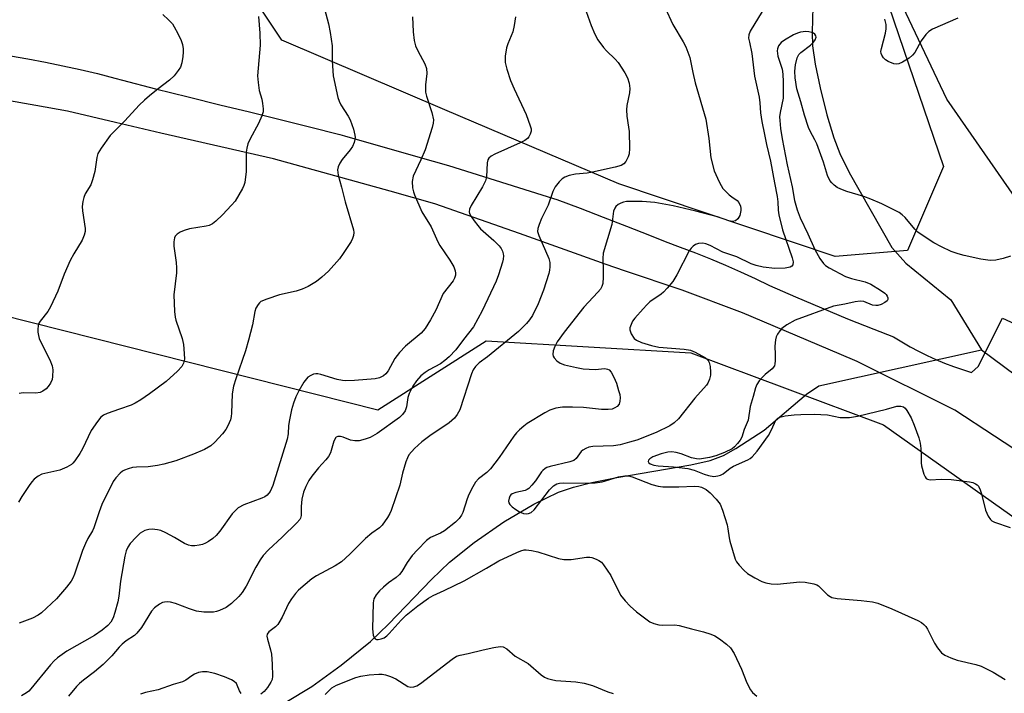
# Model space of a CAD drawing. Units: inches. Extents: x 1207769 to 1213770, y 541455 to 545456.
# Drawn here: x 1211043 to 1211304, y 544163 to 544341 of the extents above; entities that cross this region are included whole.
import ezdxf

# ---------------------------------------------------------------- set-up
doc = ezdxf.new("R2010")
doc.units = ezdxf.units.IN
doc.header["$MEASUREMENT"] = 0
for name, color, linetype in [('HYDRO-Hidden Single Line Stream', 5, 'Continuous'), ('HYDRO-Single Line Stream', 4, 'Continuous'), ('NTRL-Pasture Land', 2, 'Continuous'), ('NTRL-Trees', 3, 'Continuous'), ('TRANS-Road', 130, 'Continuous'), ('Undefined', 1, 'Continuous')]:
    doc.layers.add(name, color=color, linetype=linetype)

msp = doc.modelspace()

# ---------------------------------------------------------------- linework, layer by layer
at = {"layer": 'HYDRO-Hidden Single Line Stream'}
for p, q in [((1211254.76, 544244.48), (1211297.83, 544254.01)), ((1211297.83, 544254.01), (1211314.88, 544241.29))]:
    msp.add_line(p, q, dxfattribs=at)
at = {"layer": 'HYDRO-Single Line Stream'}
for points in [[(1211253.28, 544348.29), (1211253.02, 544338.14), (1211253.15, 544334.5), (1211253.85, 544329.64), (1211255.13, 544323.43), (1211256.93, 544316.26), (1211258.74, 544310.16), (1211260.38, 544306), (1211262.85, 544300.97), (1211274.12, 544281.1), (1211277.84, 544276.95), (1211289.73, 544267.25), (1211297.83, 544254.01)], [(1211113.71, 544160.65), (1211120.59, 544164.85), (1211128.33, 544170.43), (1211136.09, 544176.75), (1211140.89, 544181.31), (1211152.27, 544193.14), (1211157.05, 544197.78), (1211163.51, 544202.97), (1211171.43, 544208.41), (1211179.33, 544213.09), (1211185.91, 544216.27), (1211189.82, 544217.6), (1211194.66, 544218.83), (1211201.36, 544220.15), (1211220.91, 544223.49), (1211226.03, 544224.7), (1211229.53, 544225.96), (1211232.85, 544227.84), (1211240.33, 544232.67), (1211251.5, 544242.29), (1211254.76, 544244.48)]]:
    msp.add_lwpolyline(points, dxfattribs=at)
at = {"layer": 'NTRL-Pasture Land'}
msp.add_lwpolyline([(1211315.24, 544282.16), (1211288.72, 544320.38), (1211250.46, 544401.04), (1211224.61, 544462.68), (1211200.67, 544500.71), (1211198.75, 544590.85), (1211198.1, 544620.93), (1211187.51, 545117.11), (1211189.91, 545117.47), (1211192.88, 545117.78), (1211195.86, 545117.94), (1211198.84, 545117.95), (1211201.83, 545117.82), (1211202.23, 545117.79), (1211271.68, 545117.32), (1211308.11, 545118.44)], dxfattribs=at)
at = {"layer": 'NTRL-Trees'}
msp.add_lwpolyline([(1211192.96, 544477.58), (1211255.79, 544380.55), (1211273.33, 544345), (1211287.82, 544302.59), (1211278.26, 544280.28), (1211259.15, 544278.69), (1211201.81, 544297.97), (1211155.81, 544317.6), (1211112.6, 544336.04), (1211084.52, 544378.43), (1211064.6, 544390.38), (1211021.75, 544380.94), (1210973.7, 544363.24), (1210945.89, 544369.56), (1210939.55, 544393.52), (1210931.19, 544425.12), (1210918.75, 544445.27), (1210892.78, 544487.36)], dxfattribs=at)
msp.add_polyline3d([(1209706.1, 543913.72, 0), (1210436.98, 544034.62, 0), (1210599.6, 544074.65, 0), (1210666.03, 544128.42, 0), (1210739.86, 544157.63, 0), (1210915.08, 544178.34, 0), (1210932.6, 544213.38, 0), (1210953.31, 544256.39, 0), (1211004.55, 544271.79, 0), (1211138.07, 544238.07, 0), (1211166.76, 544256.39, 0), (1211220.92, 544253.21, 0), (1211271.89, 544234.09, 0), (1211312.89, 544205.05, 0), (1211360.36, 544171.42, 0), (1211379.48, 544145.53, 0), (1211404.81, 544072.07, 0), (1211425.53, 543837.15, 0)], dxfattribs=at)
at = {"layer": 'TRANS-Road'}
for points in [[(1211040.77, 544331.85), (1211045.41, 544331.07), (1211050.04, 544330.21), (1211054.65, 544329.27), (1211059.25, 544328.25), (1211063.83, 544327.16), (1211068.39, 544325.99), (1211070.48, 544325.42), (1211079.16, 544323.18), (1211087.86, 544320.98), (1211096.56, 544318.83), (1211103.74, 544317.09), (1211111.84, 544315.06), (1211119.93, 544313.03), (1211128.02, 544311.01), (1211129.2, 544310.71), (1211135.08, 544309.05), (1211140.95, 544307.37), (1211146.81, 544305.69), (1211152.66, 544303.99), (1211156.72, 544302.81), (1211166, 544299.91), (1211175.27, 544297.01), (1211184.53, 544294.11), (1211185.44, 544293.82), (1211191.58, 544291.53), (1211197.72, 544289.18), (1211203.84, 544286.79), (1211209.95, 544284.34), (1211214.09, 544282.65), (1211218.13, 544281.2), (1211222.15, 544279.68), (1211226.14, 544278.09), (1211230.1, 544276.43), (1211234.04, 544274.7), (1211237.95, 544272.91), (1211241.78, 544271.06), (1211248.63, 544268.06), (1211255.51, 544265.12), (1211262.41, 544262.25), (1211269.35, 544259.46), (1211274.6, 544257.4), (1211276.76, 544256.07), (1211278.95, 544254.81), (1211281.19, 544253.62), (1211283.46, 544252.5), (1211285.76, 544251.45), (1211288.09, 544250.48), (1211290.46, 544249.58), (1211292.85, 544248.75), (1211295.26, 544248), (1211296.97, 544249.61), (1211303.44, 544262.41), (1211314.85, 544257.21)], [(1211311.78, 544224.23), (1211290.76, 544237.98), (1211264.96, 544250.89), (1211260.16, 544252.94), (1211234.61, 544263.83), (1211218.59, 544269.81), (1211203.36, 544274.96), (1211198.52, 544276.59), (1211175.54, 544284.78), (1211153.17, 544292.66), (1211141.32, 544296.02), (1211110.42, 544304.6), (1211080.6, 544311.41), (1211068.61, 544314.21), (1211055.93, 544317.18), (1211047.49, 544318.72), (1211039.05, 544320.23)]]:
    msp.add_lwpolyline(points, dxfattribs=at)
at = {"layer": 'Undefined'}
for points, elevation in [([(1211191.41, 544348.68), (1211194.54, 544339.95), (1211195.51, 544337.62), (1211196.3, 544336.14), (1211197.81, 544334.07), (1211198.57, 544333.21), (1211200.89, 544330.97), (1211201.64, 544330.07), (1211203.46, 544327.36), (1211204.16, 544326.06), (1211204.56, 544324.66), (1211204.74, 544323.22), (1211204.64, 544322.06), (1211203.97, 544318.7), (1211203.85, 544317.59), (1211203.97, 544315.88), (1211204.45, 544312.96), (1211204.57, 544311.79), (1211204.66, 544307.36), (1211204.58, 544305.91), (1211204.34, 544305.11), (1211203.67, 544303.9), (1211203.15, 544303.28), (1211202.5, 544302.86), (1211200.92, 544302.38), (1211194.92, 544301.03), (1211193.51, 544300.81), (1211190.39, 544300.57), (1211188.68, 544300.17), (1211187.59, 544299.77), (1211186.87, 544299.32), (1211186.08, 544298.53), (1211185.03, 544297.19), (1211184.38, 544295.91), (1211183.11, 544292.28), (1211181.39, 544288.78), (1211180.73, 544287.21), (1211180.39, 544286.16), (1211180.34, 544285.36), (1211180.64, 544284.27), (1211183.33, 544278.23), (1211183.57, 544277.09), (1211183.62, 544275.94), (1211183.51, 544275.08), (1211183.3, 544274.24), (1211181.88, 544269.78), (1211180.5, 544266.22), (1211178.97, 544263.12), (1211178.17, 544261.91), (1211177.45, 544261), (1211175.29, 544258.84), (1211167.07, 544252.12), (1211164.85, 544250.55), (1211163.9, 544249.59), (1211163.32, 544248.7), (1211162.87, 544247.63), (1211159.74, 544238.13), (1211159.05, 544236.82), (1211158.35, 544235.86), (1211156.9, 544234.62), (1211151.78, 544231.17), (1211149.66, 544229.62), (1211147.77, 544227.86), (1211146.27, 544226.17), (1211145.87, 544225.42), (1211145.48, 544224.35), (1211144.59, 544221.29), (1211143.87, 544218.15), (1211141.54, 544211.42), (1211141.19, 544210.61), (1211140.64, 544209.61), (1211139.21, 544207.52), (1211138.53, 544206.87), (1211136.5, 544205.46), (1211134.81, 544204.04), (1211130.66, 544199.83), (1211128.45, 544197.86), (1211126.74, 544196.74), (1211121.83, 544194.15), (1211120.61, 544193.37), (1211117.07, 544190.36), (1211116.27, 544189.48), (1211115.16, 544188.07), (1211114.43, 544186.82), (1211112.71, 544183.17), (1211111.88, 544181.66), (1211111.55, 544181.21), (1211110.98, 544180.65), (1211109.18, 544179.29), (1211108.78, 544178.65), (1211108.7, 544178.15), (1211108.81, 544177.33), (1211109.66, 544174.5), (1211109.91, 544173.35), (1211110.09, 544170.73), (1211110.19, 544167.52), (1211110.06, 544166.69), (1211109.74, 544165.95), (1211108.82, 544164.54), (1211107.94, 544163.44), (1211107.07, 544162.77)], 338), ([(1211214.11, 544344.62), (1211216.18, 544340.16), (1211218.89, 544335.55), (1211219.56, 544334.26), (1211220.68, 544331.43), (1211221.44, 544327.5), (1211222.09, 544324.73), (1211224.9, 544315.08), (1211225.66, 544309.96), (1211226.22, 544304.82), (1211227.1, 544301.44), (1211228.39, 544298.52), (1211228.93, 544297.49), (1211229.41, 544296.77), (1211231.06, 544295.06), (1211231.75, 544294.49), (1211233.17, 544293.58), (1211233.64, 544293.06), (1211234.08, 544292.01), (1211234.18, 544291.44), (1211234.19, 544290.88), (1211233.86, 544289.58), (1211233.35, 544288.67), (1211232.72, 544288.19), (1211231.98, 544288.02), (1211230.95, 544288.2), (1211227.96, 544289.21), (1211222.26, 544290.73), (1211216.22, 544292.1), (1211211.37, 544293), (1211208.07, 544293.25), (1211203.87, 544293.26), (1211203.09, 544293.13), (1211202.34, 544292.88), (1211201.67, 544292.47), (1211201.09, 544291.95), (1211200.78, 544291.54), (1211200.45, 544290.76), (1211199.97, 544287.23), (1211197.72, 544279.59), (1211197.63, 544278.17), (1211197.74, 544274.98), (1211197.71, 544273.25), (1211197.58, 544271.54), (1211197.38, 544270.74), (1211196.99, 544270.07), (1211196.32, 544269.24), (1211192.59, 544265.3), (1211187.35, 544258.71), (1211185.56, 544256.09), (1211184.87, 544254.92), (1211184.48, 544253.77), (1211184.38, 544252.76), (1211184.46, 544252.29), (1211184.69, 544251.85), (1211185.43, 544251.08), (1211186.34, 544250.46), (1211187.45, 544250.06), (1211190.66, 544249.29), (1211192.41, 544249), (1211195.57, 544248.82), (1211198.11, 544249.04), (1211198.87, 544248.91), (1211199.3, 544248.68), (1211199.82, 544248.08), (1211200.49, 544246.79), (1211201.19, 544245.16), (1211201.8, 544243.26), (1211202.08, 544242.14), (1211202.2, 544241.25), (1211202.15, 544240.39), (1211201.9, 544239.59), (1211201.44, 544239), (1211200.83, 544238.59), (1211200.11, 544238.32), (1211198.99, 544238.19), (1211197.28, 544238.18), (1211192.53, 544238.7), (1211189.58, 544238.83), (1211186.91, 544238.83), (1211185.15, 544238.53), (1211183.54, 544238.02), (1211182.27, 544237.34), (1211177.6, 544234.44), (1211176.68, 544233.75), (1211175.59, 544232.8), (1211174.76, 544232), (1211174.01, 544231.1), (1211170.19, 544225.48), (1211167.87, 544222.5), (1211166.88, 544221.48), (1211164.68, 544219.8), (1211163.94, 544218.97), (1211163.19, 544217.72), (1211162.12, 544215.63), (1211161.69, 544214.54), (1211160.59, 544210.9), (1211160.22, 544210.16), (1211159.59, 544209.33), (1211158.62, 544208.37), (1211155.67, 544206.03), (1211154.66, 544205.47), (1211151.97, 544204.24), (1211150.92, 544203.48), (1211148.53, 544201.05), (1211147.17, 544199.49), (1211145.84, 544197.65), (1211144.41, 544195.28), (1211143.77, 544194.44), (1211142.94, 544193.72), (1211140.86, 544192.24), (1211139.51, 544191.16), (1211138.48, 544190.19), (1211137.58, 544189.13), (1211137.02, 544188.04), (1211136.82, 544186.99), (1211136.68, 544180.08), (1211136.83, 544178.41), (1211137.08, 544177.75), (1211137.32, 544177.42), (1211137.67, 544177.24), (1211138.15, 544177.23), (1211138.94, 544177.41), (1211139.73, 544177.73), (1211140.45, 544178.21), (1211141.09, 544178.81), (1211144.25, 544182.39), (1211145.57, 544183.7), (1211148.65, 544186.22), (1211151.48, 544188.25), (1211152.66, 544188.91), (1211155.64, 544190.23), (1211160.89, 544192.79), (1211166.78, 544196.12), (1211170.06, 544198.14), (1211174.84, 544200.35), (1211175.93, 544200.78), (1211176.76, 544200.99), (1211177.32, 544201.04), (1211178.72, 544200.86), (1211180.39, 544200.45), (1211185.92, 544198.73), (1211187.31, 544198.46), (1211189.25, 544198.47), (1211193.3, 544199.03), (1211194.16, 544199.04), (1211194.72, 544198.94), (1211195.81, 544198.57), (1211196.58, 544198.2), (1211197.26, 544197.71), (1211197.82, 544197.07), (1211199.74, 544194.18), (1211202.3, 544189.02), (1211203.5, 544187.48), (1211204.86, 544186.07), (1211206.55, 544184.57), (1211210.08, 544181.98), (1211211.09, 544181.47), (1211212.4, 544181.14), (1211213.53, 544181.07), (1211216.7, 544181.12), (1211217.8, 544181), (1211221.07, 544180.07), (1211224.27, 544179.29), (1211226.19, 544178.67), (1211227.25, 544178.23), (1211228.49, 544177.46), (1211230.38, 544176.06), (1211231.38, 544175.09), (1211232.42, 544173.54), (1211234.3, 544169.36), (1211235.74, 544165.74), (1211236.7, 544163.89), (1211237.25, 544163.21), (1211238.35, 544162.22)], 336), ([(1211239.8, 544343.62), (1211236.64, 544338.42), (1211236.24, 544337.4), (1211236.22, 544336.6), (1211236.4, 544335.5), (1211237.07, 544332.52), (1211237.73, 544326.51), (1211239.04, 544320.9), (1211239.21, 544319.45), (1211239.34, 544316.74), (1211239.69, 544314.48), (1211240.44, 544311.07), (1211240.94, 544308.35), (1211241.97, 544303.96), (1211243.02, 544298.22), (1211243.79, 544294.61), (1211243.97, 544293.24), (1211244.05, 544290.95), (1211244.19, 544289.73), (1211245.22, 544285.79), (1211247.75, 544278.41), (1211247.96, 544277.28), (1211247.89, 544276.53), (1211247.64, 544276.15), (1211247.22, 544275.9), (1211245.85, 544275.62), (1211243.14, 544275.58), (1211240.07, 544275.86), (1211238.21, 544276.31), (1211236.9, 544276.76), (1211233.06, 544278.6), (1211229.4, 544279.88), (1211226.03, 544281.67), (1211224.92, 544282.1), (1211224.06, 544282.27), (1211222.92, 544282.19), (1211222.19, 544281.91), (1211221.56, 544281.47), (1211221.01, 544280.93), (1211220.48, 544280.18), (1211217.23, 544273.84), (1211216.16, 544272.1), (1211214.67, 544270.32), (1211213.68, 544269.27), (1211213.03, 544268.74), (1211210.08, 544266.68), (1211209.25, 544265.94), (1211208.28, 544264.9), (1211206.1, 544262.39), (1211205.5, 544261.56), (1211204.91, 544260.3), (1211204.78, 544259.78), (1211204.79, 544259.26), (1211205.13, 544258.22), (1211205.87, 544257.04), (1211206.51, 544256.53), (1211207.81, 544255.97), (1211210.51, 544255.14), (1211212.48, 544254.7), (1211219.11, 544254.17), (1211220.78, 544253.93), (1211222.05, 544253.42), (1211224.83, 544251.84), (1211225.41, 544251.33), (1211225.78, 544250.65), (1211226.01, 544249.55), (1211226.14, 544248.12), (1211226.08, 544247.28), (1211225.82, 544246.22), (1211225.41, 544245.2), (1211225.03, 544244.6), (1211222, 544241.21), (1211217.67, 544235.74), (1211216.53, 544234.67), (1211215.38, 544233.89), (1211211.74, 544232.06), (1211206.6, 544230.08), (1211204.71, 544229.5), (1211202.16, 544228.86), (1211200.4, 544228.54), (1211194.95, 544228.37), (1211193.89, 544228.2), (1211193.07, 544227.89), (1211192.33, 544227.44), (1211191.92, 544227.08), (1211190.53, 544225.17), (1211189.94, 544224.68), (1211188.88, 544224.29), (1211183.65, 544223.11), (1211182.82, 544222.83), (1211182.33, 544222.57), (1211181.7, 544222.06), (1211181.34, 544221.64), (1211179.77, 544219.25), (1211178.86, 544218.11), (1211178.06, 544217.29), (1211177.61, 544216.97), (1211177.09, 544216.75), (1211174.56, 544216.18), (1211173.59, 544215.81), (1211173.25, 544215.55), (1211172.98, 544215.2), (1211172.78, 544214.71), (1211172.66, 544213.94), (1211172.73, 544213.44), (1211172.99, 544212.99), (1211173.59, 544212.38), (1211174.55, 544211.66), (1211175.54, 544211.09), (1211176.58, 544210.68), (1211177.42, 544210.57), (1211177.96, 544210.63), (1211178.64, 544210.93), (1211179.45, 544211.63), (1211183.52, 544216.92), (1211184.53, 544217.93), (1211185.44, 544218.48), (1211186.16, 544218.69), (1211187.32, 544218.79), (1211193.84, 544218.67), (1211195.56, 544218.73), (1211197.42, 544219.06), (1211201.8, 544220.33), (1211203.43, 544220.63), (1211204.37, 544220.6), (1211205.38, 544220.35), (1211210.6, 544218.33), (1211212.24, 544217.85), (1211213.51, 544217.74), (1211217.73, 544217.7), (1211221.92, 544217.87), (1211222.99, 544217.76), (1211223.77, 544217.58), (1211224.97, 544216.98), (1211226.03, 544216.1), (1211227.64, 544214.47), (1211228.69, 544213.1), (1211229.33, 544211.52), (1211230.5, 544207.67), (1211230.74, 544206.54), (1211231.03, 544204.17), (1211231.2, 544203.31), (1211232.66, 544198.58), (1211233.02, 544197.8), (1211233.67, 544196.92), (1211235.02, 544195.5), (1211235.88, 544194.77), (1211237.88, 544193.56), (1211239.68, 544192.62), (1211240.79, 544192.26), (1211242.22, 544191.97), (1211243.8, 544191.9), (1211249.75, 544192.51), (1211251.18, 544192.41), (1211253.45, 544192), (1211254.24, 544191.75), (1211254.7, 544191.48), (1211257.09, 544189.12), (1211257.76, 544188.62), (1211258.26, 544188.39), (1211259.64, 544188.14), (1211265.97, 544187.62), (1211269.05, 544187.24), (1211270.38, 544186.84), (1211274.16, 544185.36), (1211280.99, 544182.28), (1211281.99, 544181.72), (1211282.59, 544181.25), (1211283.13, 544180.71), (1211283.61, 544180.03), (1211285.43, 544176.33), (1211286.19, 544175.09), (1211287.25, 544173.75), (1211288.18, 544173.1), (1211289.77, 544172.37), (1211291.42, 544171.75), (1211296.38, 544170.66), (1211297.78, 544170.22), (1211300.94, 544168.59), (1211304.1, 544166.63)], 334), ([(1211291.64, 544341.85), (1211284.91, 544338.91), (1211283.92, 544338.32), (1211283.12, 544337.49), (1211281.92, 544335.83), (1211280.23, 544332.8), (1211279.57, 544332.02), (1211278.67, 544331.29), (1211276.98, 544330.17), (1211275.95, 544329.73), (1211275.42, 544329.68), (1211274.63, 544329.78), (1211273.12, 544330.36), (1211272.45, 544330.8), (1211271.89, 544331.38), (1211271.46, 544332.02), (1211271.28, 544332.49), (1211271.25, 544333.01), (1211271.39, 544333.84), (1211272.48, 544337.86), (1211272.64, 544339.01), (1211272.64, 544340.17), (1211272.29, 544341.58)], 334), ([(1211305.58, 544278.81), (1211303.63, 544278.16), (1211301.63, 544277.73), (1211300.18, 544277.68), (1211297.67, 544278.03), (1211293.3, 544278.99), (1211291.69, 544279.43), (1211289.85, 544280.08), (1211287.26, 544281.29), (1211285.23, 544282.35), (1211281.86, 544284.52), (1211281.03, 544285.14), (1211280.24, 544285.95), (1211277.64, 544289.02), (1211276.89, 544289.73), (1211276.03, 544290.34), (1211271.5, 544292.64), (1211268.58, 544293.88), (1211266.7, 544294.58), (1211262.25, 544295.92), (1211260.58, 544296.53), (1211259.67, 544297.04), (1211258.82, 544297.64), (1211258.24, 544298.2), (1211257.74, 544298.83), (1211257.05, 544300.22), (1211256.01, 544303.67), (1211254.25, 544308.59), (1211253.78, 544309.61), (1211252.52, 544311.88), (1211252.08, 544312.92), (1211251.02, 544316.18), (1211250.06, 544319.68), (1211248.98, 544323.14), (1211248.55, 544326.05), (1211248.42, 544327.81), (1211248.62, 544329.51), (1211249.08, 544331.38), (1211249.51, 544332.2), (1211250.03, 544332.77), (1211252.55, 544334.7), (1211253.38, 544335.49), (1211253.87, 544336.12), (1211254.07, 544336.79), (1211253.98, 544337.22), (1211253.77, 544337.6), (1211253.43, 544337.9), (1211252.97, 544338.09), (1211252.19, 544338.26), (1211251.37, 544338.33), (1211249.97, 544338.14), (1211249.14, 544337.89), (1211248.13, 544337.42), (1211245.74, 544336.01), (1211244.82, 544335.38), (1211244.44, 544335), (1211244.12, 544334.54), (1211243.84, 544333.74), (1211243.79, 544333.19), (1211243.95, 544331.76), (1211245.05, 544328.34), (1211245.23, 544326.98), (1211245.36, 544324.96), (1211245.4, 544322.06), (1211245.33, 544320.62), (1211244.57, 544316.9), (1211244.41, 544315.75), (1211244.43, 544314.76), (1211244.69, 544312.59), (1211245.08, 544309.93), (1211246.4, 544303.03), (1211247.7, 544297.16), (1211248.35, 544293.58), (1211249.08, 544291.11), (1211249.89, 544288.95), (1211251.93, 544284.76), (1211253.74, 544280.59), (1211255.04, 544278.17), (1211256.01, 544276.83), (1211256.52, 544276.37), (1211257.5, 544275.74), (1211261.88, 544273.4), (1211263.41, 544272.86), (1211267.07, 544272.03), (1211268.58, 544271.35), (1211271.13, 544269.79), (1211272.25, 544268.98), (1211272.63, 544268.61), (1211272.92, 544268.19), (1211273.1, 544267.76), (1211273.11, 544267.34), (1211272.88, 544266.98), (1211272.27, 544266.5), (1211271.26, 544265.98), (1211270.45, 544265.74), (1211269.88, 544265.72), (1211269.02, 544265.85), (1211266.75, 544266.76), (1211265.74, 544266.92), (1211264.44, 544266.75), (1211261.65, 544266.09), (1211258.67, 544265.53), (1211248.54, 544261.85), (1211246.32, 544260.62), (1211245, 544259.61), (1211244.47, 544259), (1211243.86, 544258.12), (1211243.52, 544257.4), (1211243.33, 544256.62), (1211243.16, 544255), (1211243.27, 544252.77), (1211243.26, 544251.09), (1211243.17, 544250.28), (1211243.03, 544249.78), (1211242.45, 544248.94), (1211240.6, 544247.49), (1211239.97, 544246.87), (1211239.01, 544245.75), (1211238.38, 544244.77), (1211238.06, 544243.95), (1211237.44, 544241.64), (1211236.62, 544239), (1211236.11, 544235.37), (1211235.06, 544232.92), (1211234.41, 544230.86), (1211234.01, 544230.1), (1211233.3, 544229.18), (1211232.51, 544228.33), (1211231.84, 544227.8), (1211229.83, 544226.77), (1211227.55, 544225.89), (1211225.88, 544225.47), (1211223.23, 544225.07), (1211222.39, 544225.08), (1211221.1, 544225.35), (1211218.34, 544226.43), (1211217, 544226.82), (1211215.89, 544226.96), (1211214.78, 544226.87), (1211213.09, 544226.48), (1211210.87, 544225.66), (1211210.03, 544225.11), (1211209.73, 544224.76), (1211209.62, 544224.42), (1211209.79, 544224.08), (1211210.15, 544223.79), (1211211.13, 544223.4), (1211212.23, 544223.25), (1211216.29, 544223.03), (1211220.13, 544222.54), (1211221.79, 544222.12), (1211224.46, 544221.05), (1211225.59, 544220.68), (1211226.99, 544220.48), (1211228.06, 544220.59), (1211228.81, 544220.83), (1211229.51, 544221.18), (1211231.3, 544222.62), (1211232.18, 544223.22), (1211235.97, 544224.86), (1211236.63, 544225.23), (1211237.17, 544225.66), (1211238.43, 544227.12), (1211241.47, 544231.34), (1211242.3, 544232.77), (1211243.45, 544235.32), (1211243.98, 544235.88), (1211244.47, 544236.13), (1211245.89, 544236.49), (1211248.24, 544236.75), (1211250.01, 544236.86), (1211253.56, 544236.94), (1211257.05, 544236.81), (1211260.48, 544236.11), (1211261.75, 544236.03), (1211262.9, 544236.08), (1211265.04, 544236.42), (1211272.72, 544238.3), (1211275.45, 544239.05), (1211276.52, 544239.09), (1211277.25, 544238.86), (1211277.64, 544238.54), (1211278.12, 544237.91), (1211279.22, 544235.96), (1211280.02, 544234.06), (1211281.23, 544230.72), (1211281.63, 544229.3), (1211281.84, 544227.89), (1211281.93, 544226.18), (1211281.91, 544224.1), (1211282, 544223.24), (1211282.6, 544221.08), (1211282.92, 544220.34), (1211283.19, 544219.95), (1211283.56, 544219.69), (1211284.25, 544219.54), (1211287.22, 544219.77), (1211289.81, 544219.62), (1211294.72, 544219.05), (1211295.56, 544218.86), (1211296.27, 544218.54), (1211296.69, 544218.24), (1211297.03, 544217.87), (1211297.54, 544216.94), (1211297.89, 544215.82), (1211298.96, 544211.52), (1211299.63, 544209.91), (1211300.25, 544209.01), (1211300.62, 544208.69), (1211301.34, 544208.3), (1211305.43, 544206.9)], 332), ([(1211124.1, 544162.68), (1211125.91, 544164.43), (1211127.13, 544165.16), (1211132.26, 544167.22), (1211133.59, 544167.58), (1211135.78, 544167.94), (1211138.35, 544168.08), (1211139.2, 544168.05), (1211140.05, 544167.89), (1211141.43, 544167.44), (1211142.77, 544166.86), (1211146.03, 544164.85), (1211146.81, 544164.66), (1211147.61, 544164.75), (1211148.39, 544165.01), (1211149.38, 544165.61), (1211157.72, 544172.06), (1211158.91, 544172.8), (1211159.87, 544173.13), (1211161.97, 544173.55), (1211165.9, 544174.55), (1211168.72, 544175.17), (1211170.4, 544175.42), (1211171.19, 544175.31), (1211172.17, 544174.76), (1211174.4, 544172.88), (1211177.81, 544170.9), (1211181.29, 544167.91), (1211182.2, 544167.29), (1211182.96, 544166.97), (1211184.03, 544166.65), (1211185.14, 544166.43), (1211190.47, 544166.06), (1211192.71, 544165.7), (1211194.89, 544165.11), (1211198.97, 544163.43), (1211200.35, 544162.94)], 338), ([(1211101.85, 544162.96), (1211101.44, 544163.63), (1211100.84, 544165.13), (1211100.59, 544165.57), (1211100.01, 544166.1), (1211099.3, 544166.54), (1211097.49, 544167.39), (1211094.92, 544168.22), (1211092.88, 544168.67), (1211091.6, 544168.72), (1211090.57, 544168.5), (1211089.52, 544168.07), (1211088.81, 544167.64), (1211087.25, 544166.49), (1211086.36, 544166.02), (1211083.88, 544165.38), (1211079.88, 544163.93), (1211076.5, 544163.24), (1211075.18, 544162.78)], 338)]:
    msp.add_lwpolyline(points, dxfattribs=dict(at, elevation=elevation))
for points in [[(1211123.97, 544344.36, 344), (1211125, 544340.36, 344), (1211125.44, 544338.03, 344), (1211125.94, 544334.49, 344), (1211125.99, 544330.57, 344), (1211126.26, 544326.59, 344), (1211127.49, 544320.88, 344), (1211127.82, 544319.88, 344), (1211128.25, 544318.91, 344), (1211130.19, 544315.87, 344), (1211130.71, 544314.88, 344), (1211131.57, 544312.46, 344), (1211132, 544310.82, 344), (1211132.04, 544310.28, 344), (1211131.98, 544309.73, 344), (1211131.75, 544308.92, 344), (1211131.31, 544307.86, 344), (1211130.75, 544306.95, 344), (1211128.61, 544304.39, 344), (1211127.95, 544303.47, 344), (1211127.52, 544302.48, 344), (1211127.37, 544301.7, 344), (1211127.55, 544300.26, 344), (1211128.42, 544297.11, 344), (1211129.37, 544293.17, 344), (1211131.57, 544285.82, 344), (1211131.67, 544285.05, 344), (1211131.63, 544284.24, 344), (1211131.38, 544283.46, 344), (1211130.97, 544282.71, 344), (1211128.89, 544279.52, 344), (1211127.86, 544278.11, 344), (1211124.96, 544274.83, 344), (1211123.19, 544273.25, 344), (1211121.81, 544272.14, 344), (1211119.59, 544270.79, 344), (1211118.05, 544270.06, 344), (1211116.44, 544269.53, 344), (1211112.02, 544268.54, 344), (1211108.66, 544267.46, 344), (1211107.09, 544266.78, 344), (1211106.68, 544266.43, 344), (1211106.33, 544265.99, 344), (1211105.78, 544264.99, 344), (1211105.46, 544264.18, 344), (1211104.9, 544260.65, 344), (1211103.82, 544256.59, 344), (1211102.97, 544253.77, 344), (1211100.43, 544246.34, 344), (1211099.88, 544244.34, 344), (1211099.51, 544242.33, 344), (1211099.29, 544237.2, 344), (1211099.19, 544236.33, 344), (1211099, 544235.49, 344), (1211098.38, 544233.87, 344), (1211097.81, 544232.86, 344), (1211096.9, 544231.72, 344), (1211094.93, 544229.52, 344), (1211093.85, 544228.54, 344), (1211092.12, 544227.55, 344), (1211089.27, 544226.38, 344), (1211084.58, 544224.63, 344), (1211081.43, 544223.72, 344), (1211079.72, 544223.34, 344), (1211077.21, 544223.02, 344), (1211074.17, 544222.95, 344), (1211073.08, 544222.8, 344), (1211071.99, 544222.51, 344), (1211070.95, 544222.13, 344), (1211070.46, 544221.87, 344), (1211069.81, 544221.35, 344), (1211068.66, 544220.09, 344), (1211068.02, 544219.13, 344), (1211065.02, 544213, 344), (1211064.26, 544211.06, 344), (1211062.86, 544206.83, 344), (1211062.47, 544206.02, 344), (1211061.23, 544204.03, 344), (1211060.62, 544202.72, 344), (1211059.87, 544200.82, 344), (1211057.74, 544194.58, 344), (1211057.28, 544193.51, 344), (1211056.84, 544192.75, 344), (1211055.63, 544191.1, 344), (1211052.96, 544188.03, 344), (1211049.02, 544184.33, 344), (1211048.1, 544183.7, 344), (1211046.61, 544182.93, 344), (1211043.13, 544181.59, 344)], [(1211106.46, 544342.26, 346), (1211106.81, 544337.9, 346), (1211106.92, 544334.71, 346), (1211106.21, 544326.56, 346), (1211106.34, 544324.78, 346), (1211106.64, 544322.72, 346), (1211107.31, 544320.36, 346), (1211107.53, 544319.25, 346), (1211107.68, 544317.86, 346), (1211107.65, 544317.04, 346), (1211107.36, 544315.98, 346), (1211106.46, 544313.91, 346), (1211104.22, 544309.85, 346), (1211103.66, 544308.54, 346), (1211103.37, 544307.44, 346), (1211103.2, 544306.34, 346), (1211103.19, 544301.23, 346), (1211102.82, 544298.32, 346), (1211102.57, 544297.49, 346), (1211102.2, 544296.7, 346), (1211100.26, 544293.41, 346), (1211099.34, 544292.28, 346), (1211096.89, 544289.74, 346), (1211095.2, 544288.11, 346), (1211094.29, 544287.4, 346), (1211093.4, 544286.95, 346), (1211092.59, 544286.72, 346), (1211088.18, 544286.02, 346), (1211086.75, 544285.65, 346), (1211085.69, 544285.13, 346), (1211084.96, 544284.67, 346), (1211084.39, 544284.1, 346), (1211084.19, 544283.64, 346), (1211084.02, 544282.6, 346), (1211084.01, 544281.49, 346), (1211084.66, 544277.1, 346), (1211084.77, 544275.72, 346), (1211084.71, 544274.37, 346), (1211084.08, 544268.58, 346), (1211084.24, 544264.13, 346), (1211084.38, 544262.65, 346), (1211084.56, 544261.81, 346), (1211086.22, 544257.04, 346), (1211086.61, 544255.4, 346), (1211086.81, 544253.02, 346), (1211086.83, 544251.53, 346), (1211086.62, 544250.49, 346), (1211086.2, 544249.56, 346), (1211085.04, 544248.3, 346), (1211081.97, 544245.62, 346), (1211077.61, 544242.31, 346), (1211075.31, 544240.79, 346), (1211073.81, 544239.89, 346), (1211072.76, 544239.38, 346), (1211069.68, 544238.26, 346), (1211066.37, 544237.17, 346), (1211065.39, 544236.66, 346), (1211064.73, 544236.16, 346), (1211063.8, 544235.05, 346), (1211062.18, 544232.6, 346), (1211059.86, 544227.78, 346), (1211059.15, 544226.51, 346), (1211057.87, 544224.62, 346), (1211057.33, 544223.98, 346), (1211056.91, 544223.62, 346), (1211055.68, 544222.92, 346), (1211053.83, 544222.14, 346), (1211049.09, 544221.05, 346), (1211048.12, 544220.54, 346), (1211047.04, 544219.69, 346), (1211046.47, 544219.05, 346), (1211045.77, 544218.08, 346), (1211043.79, 544215.11, 346), (1211042.91, 544213.64, 346)], [(1211081.12, 544342.81, 348), (1211082.64, 544341.39, 348), (1211083.66, 544340.32, 348), (1211084.17, 544339.6, 348), (1211085.14, 544337.79, 348), (1211086.02, 544335.92, 348), (1211086.35, 544334.84, 348), (1211086.53, 544333.73, 348), (1211086.54, 544332.88, 348), (1211086.41, 544331.73, 348), (1211086.12, 544330.01, 348), (1211085.8, 544328.92, 348), (1211085.21, 544327.95, 348), (1211084.14, 544326.61, 348), (1211082.91, 544325.39, 348), (1211079.85, 544323.16, 348), (1211077.58, 544321.31, 348), (1211076.27, 544320.15, 348), (1211074.88, 544318.77, 348), (1211071.03, 544314.63, 348), (1211067.17, 544310.73, 348), (1211064.79, 544307.46, 348), (1211063.95, 544305.98, 348), (1211063.66, 544304.91, 348), (1211063.1, 544301.24, 348), (1211062.55, 544299.03, 348), (1211062.04, 544297.74, 348), (1211060.59, 544295.31, 348), (1211060.2, 544294.33, 348), (1211059.93, 544293.3, 348), (1211059.8, 544291.94, 348), (1211059.84, 544290.83, 348), (1211060.59, 544286.17, 348), (1211060.57, 544285.37, 348), (1211060.34, 544284.36, 348), (1211059.73, 544283.09, 348), (1211057.58, 544279.4, 348), (1211056.64, 544277.62, 348), (1211055.05, 544274, 348), (1211053.29, 544269.53, 348), (1211051.37, 544265.35, 348), (1211050.64, 544264.16, 348), (1211048.63, 544261.55, 348), (1211048.25, 544260.85, 348), (1211048.09, 544260.34, 348), (1211048.03, 544259.51, 348), (1211048.07, 544258.66, 348), (1211048.17, 544257.81, 348), (1211048.37, 544257.02, 348), (1211048.9, 544255.81, 348), (1211051.19, 544251.38, 348), (1211051.82, 544249.79, 348), (1211051.97, 544248.67, 348), (1211051.95, 544246.97, 348), (1211051.81, 544246.15, 348), (1211051.36, 544245.19, 348), (1211050.74, 544244.3, 348), (1211050.21, 544243.69, 348), (1211049.35, 544243.03, 348), (1211048.62, 544242.7, 348), (1211047.55, 544242.55, 348), (1211044.19, 544242.58, 348), (1211043.06, 544242.47, 348)], [(1211147.2, 544342.23, 342), (1211147.37, 544338.26, 342), (1211147.69, 544335.9, 342), (1211148.04, 544334.49, 342), (1211148.62, 544333.22, 342), (1211150.45, 544329.79, 342), (1211150.91, 544328.54, 342), (1211151, 544327.19, 342), (1211150.65, 544324.17, 342), (1211150.69, 544322.27, 342), (1211150.93, 544321.21, 342), (1211152.32, 544316.9, 342), (1211152.75, 544314.93, 342), (1211152.71, 544314.07, 342), (1211152.45, 544312.93, 342), (1211150.55, 544306.96, 342), (1211149.42, 544304.29, 342), (1211147.39, 544300.03, 342), (1211147.15, 544298.62, 342), (1211147.22, 544296.91, 342), (1211147.47, 544295.83, 342), (1211147.75, 544295.02, 342), (1211149.72, 544290.57, 342), (1211152.2, 544286.54, 342), (1211153.94, 544282.63, 342), (1211154.47, 544281.61, 342), (1211157.14, 544277.73, 342), (1211158.18, 544275.96, 342), (1211158.54, 544274.89, 342), (1211158.61, 544274.34, 342), (1211158.58, 544273.8, 342), (1211158.35, 544273, 342), (1211157.96, 544272.25, 342), (1211155.36, 544268.88, 342), (1211153.42, 544264.47, 342), (1211152.01, 544261.9, 342), (1211150.6, 544259.65, 342), (1211149.55, 544258.44, 342), (1211145.34, 544254.97, 342), (1211143.74, 544253.31, 342), (1211142.51, 544251.71, 342), (1211140.81, 544248.43, 342), (1211140.13, 544247.61, 342), (1211139.53, 544247.11, 342), (1211138.5, 544246.59, 342), (1211137.37, 544246.32, 342), (1211131.89, 544245.86, 342), (1211129.6, 544245.77, 342), (1211128.73, 544245.84, 342), (1211127.3, 544246.11, 342), (1211122.98, 544247.43, 342), (1211122.15, 544247.61, 342), (1211121.61, 544247.63, 342), (1211121.06, 544247.52, 342), (1211120.28, 544247.19, 342), (1211119.55, 544246.73, 342), (1211119.13, 544246.34, 342), (1211118.46, 544245.4, 342), (1211117.12, 544243.12, 342), (1211116.34, 544241.51, 342), (1211115.68, 544239.88, 342), (1211115.17, 544238.07, 342), (1211114.64, 544235.44, 342), (1211114.44, 544233.97, 342), (1211114.32, 544231.71, 342), (1211114.04, 544230.3, 342), (1211110.22, 544218.04, 342), (1211109.54, 544216.48, 342), (1211108.74, 544215.53, 342), (1211108.09, 544215.08, 342), (1211107.34, 544214.73, 342), (1211102.61, 544212.96, 342), (1211101.08, 544212.14, 342), (1211100.24, 544211.38, 342), (1211099.48, 544210.51, 342), (1211096.22, 544205.92, 342), (1211095.29, 544204.79, 342), (1211094.39, 544204.05, 342), (1211093.19, 544203.22, 342), (1211092.43, 544202.78, 342), (1211091.64, 544202.43, 342), (1211090.78, 544202.21, 342), (1211089.61, 544202.05, 342), (1211088.74, 544202.08, 342), (1211087.92, 544202.27, 342), (1211086.89, 544202.71, 342), (1211084.26, 544204.28, 342), (1211081.9, 544205.5, 342), (1211080.56, 544206.09, 342), (1211079.73, 544206.32, 342), (1211078.29, 544206.49, 342), (1211077.43, 544206.44, 342), (1211076.39, 544206.1, 342), (1211075.17, 544205.4, 342), (1211074.1, 544204.41, 342), (1211072.52, 544202.65, 342), (1211071.87, 544201.72, 342), (1211071.39, 544200.71, 342), (1211071.06, 544199.31, 342), (1211069.94, 544192.75, 342), (1211069.48, 544188.78, 342), (1211069.19, 544187.28, 342), (1211068.43, 544184.42, 342), (1211067.97, 544183.04, 342), (1211067.34, 544181.87, 342), (1211066.55, 544180.94, 342), (1211065.08, 544179.74, 342), (1211063.08, 544178.32, 342), (1211055.73, 544174.14, 342), (1211053.22, 544172.37, 342), (1211052.37, 544171.58, 342), (1211051.38, 544170.52, 342), (1211046.21, 544164.17, 342), (1211045.61, 544163.55, 342), (1211045.04, 544163.09, 342), (1211043.67, 544162.34, 342)], [(1211174.46, 544342.25, 340), (1211174.15, 544339.94, 340), (1211173.78, 544338.23, 340), (1211172.47, 544335.07, 340), (1211172.12, 544333.99, 340), (1211171.8, 544331.77, 340), (1211171.8, 544330.09, 340), (1211172.2, 544328.39, 340), (1211173.15, 544325.3, 340), (1211174.1, 544323.12, 340), (1211177.31, 544316.32, 340), (1211178.41, 544313.32, 340), (1211178.6, 544312.5, 340), (1211178.6, 544311.94, 340), (1211178.4, 544311.13, 340), (1211178.01, 544310.39, 340), (1211177.63, 544309.99, 340), (1211176.95, 544309.48, 340), (1211175.69, 544308.83, 340), (1211169.02, 544305.87, 340), (1211168.01, 544305.29, 340), (1211167.46, 544304.76, 340), (1211167.21, 544304.34, 340), (1211167.01, 544303.56, 340), (1211166.81, 544299.85, 340), (1211166.57, 544298.73, 340), (1211165.79, 544297.18, 340), (1211162.78, 544292.24, 340), (1211162.32, 544291.25, 340), (1211162.25, 544290.58, 340), (1211162.36, 544290.11, 340), (1211162.75, 544289.36, 340), (1211163.59, 544288.14, 340), (1211164.49, 544286.94, 340), (1211165.25, 544286.09, 340), (1211168.73, 544283, 340), (1211170.14, 544281.51, 340), (1211170.67, 544280.82, 340), (1211171.03, 544280.15, 340), (1211171.25, 544279.43, 340), (1211171.31, 544278.88, 340), (1211171.23, 544278.04, 340), (1211171.02, 544277.2, 340), (1211169.95, 544273.84, 340), (1211169.34, 544272.21, 340), (1211165.67, 544264.32, 340), (1211163.41, 544260.13, 340), (1211160.7, 544256.71, 340), (1211158.72, 544254.02, 340), (1211156.92, 544252.13, 340), (1211155.82, 544251.17, 340), (1211154.6, 544250.32, 340), (1211151.68, 544248.7, 340), (1211150.55, 544247.99, 340), (1211149.44, 544247.07, 340), (1211148.29, 544245.8, 340), (1211147.3, 544244.41, 340), (1211146.34, 544242.41, 340), (1211146.02, 544241.36, 340), (1211145.62, 544238.88, 340), (1211145.28, 544237.82, 340), (1211144.61, 544236.89, 340), (1211143.75, 544236.07, 340), (1211137.91, 544231.86, 340), (1211136, 544230.81, 340), (1211134.72, 544230.31, 340), (1211133.1, 544229.93, 340), (1211131.93, 544229.88, 340), (1211130.85, 544230.08, 340), (1211128.9, 544230.87, 340), (1211128.19, 544231.07, 340), (1211127.47, 544231.05, 340), (1211127.06, 544230.89, 340), (1211126.89, 544230.74, 340), (1211126.38, 544229.84, 340), (1211125.49, 544226.74, 340), (1211125, 544225.73, 340), (1211124.32, 544224.83, 340), (1211122.33, 544222.73, 340), (1211120.54, 544220.53, 340), (1211119.74, 544219.36, 340), (1211118.99, 544217.82, 340), (1211118.39, 544216.25, 340), (1211117.94, 544214.42, 340), (1211117.74, 544212.5, 340), (1211117.74, 544210.08, 340), (1211117.59, 544209.44, 340), (1211117.36, 544209.02, 340), (1211116.6, 544208.16, 340), (1211112.69, 544204.35, 340), (1211109.06, 544201.01, 340), (1211107.68, 544199.52, 340), (1211106.87, 544198.37, 340), (1211105.73, 544196.44, 340), (1211103.17, 544191.38, 340), (1211102.09, 544189.74, 340), (1211101.22, 544188.64, 340), (1211099.28, 544186.83, 340), (1211097.9, 544185.75, 340), (1211096.15, 544184.94, 340), (1211095.37, 544184.67, 340), (1211094.56, 544184.51, 340), (1211092.02, 544184.52, 340), (1211090.07, 544184.76, 340), (1211088.18, 544185.39, 340), (1211084.5, 544186.83, 340), (1211083.18, 544187.18, 340), (1211082.36, 544187.22, 340), (1211081.56, 544187.15, 340), (1211081.04, 544187.02, 340), (1211080.29, 544186.65, 340), (1211078.92, 544185.61, 340), (1211078.13, 544184.79, 340), (1211075.45, 544180.48, 340), (1211074.28, 544178.92, 340), (1211073.61, 544178.36, 340), (1211071.41, 544176.87, 340), (1211070.34, 544176.04, 340), (1211069.53, 544175.24, 340), (1211067.61, 544172.94, 340), (1211065.35, 544170.66, 340), (1211063.04, 544168.65, 340), (1211060.11, 544166.52, 340), (1211059.03, 544165.63, 340), (1211058.23, 544164.8, 340), (1211056.12, 544162.27, 340)]]:
    msp.add_polyline3d(points, dxfattribs=at)

doc.saveas('drawing.dxf')
